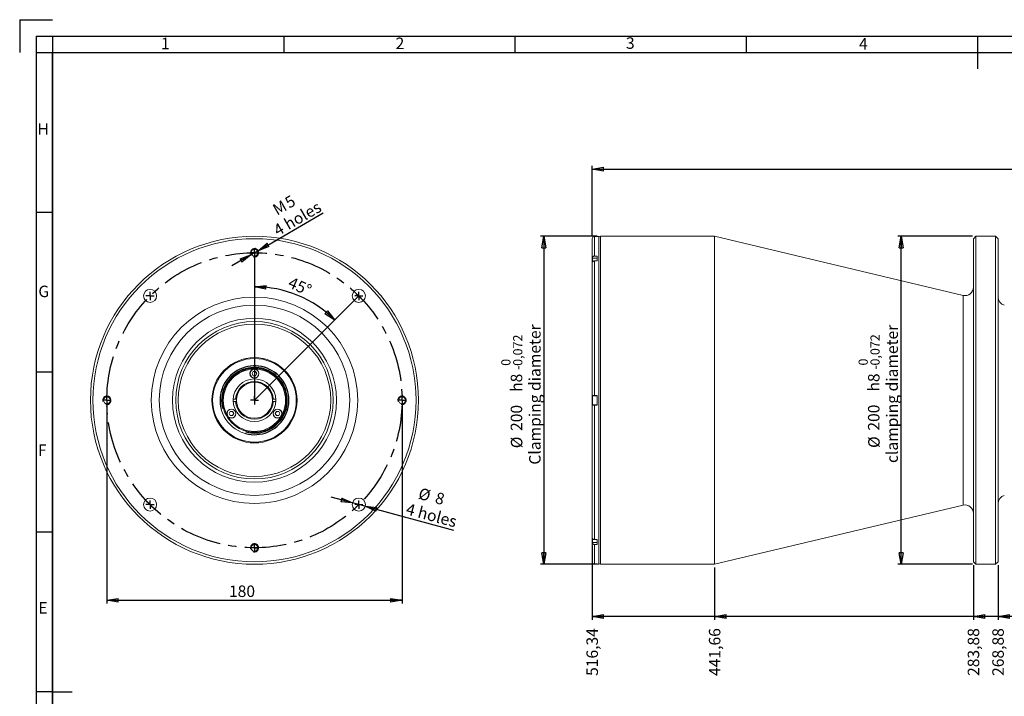
# Model space of a CAD drawing. Units: millimetres. Extents: x 14 to 1182, y 17 to 837.
# Drawn here: x 14 to 615, y 425 to 837 of the extents above; entities that cross this region are included whole.
import ezdxf

# ---------------------------------------------------------------- set-up
doc = ezdxf.new("R2010")
doc.units = ezdxf.units.MM
doc.header["$LTSCALE"] = 2
doc.linetypes.add('CENTERX2', pattern=[20.32, 12.7, -2.54, 2.54, -2.54])
doc.layers.add('CONTORNO', color=7, linetype='Continuous', lineweight=30)
doc.layers.add('RIQUADRO', color=5, linetype='Continuous')
doc.styles.add('SLDTEXTSTYLE0', font='TXT', dxfattribs={"width": 0.75})
doc.dimstyles.new('SLDDIMSTYLE1', dxfattribs={"dimtxt": 7, "dimasz": 7, "dimexe": 0, "dimexo": 0.0625, "dimgap": 1.75, "dimtad": 0, "dimtih": 1, "dimtoh": 1, "dimrnd": 1e-09, "dimzin": 12, "dimdsep": 46, "dimtxsty": 'SLDTEXTSTYLE0', "dimblk1": 'CLOSED', "dimblk2": 'CLOSED', "dimsah": 1, "dimcen": 0.09, "dimadec": 0, "dimazin": 3, "dimtfac": 1, "dimtdec": 3, "dimtofl": 0, "dimtmove": 0, "dimatfit": 3, "dimldrblk": 'CLOSED', "dimfxl": 1, "dimfrac": 2, "dimtolj": 1, "dimtzin": 12, "dimarcsym": 0})
doc.dimstyles.new('SLDDIMSTYLE11', dxfattribs={"dimtxt": 7, "dimasz": 7, "dimexe": 0, "dimexo": 0.0625, "dimgap": 1.75, "dimtad": 1, "dimdec": 4, "dimlfac": 2, "dimzin": 12, "dimdsep": 46, "dimtxsty": 'SLDTEXTSTYLE0', "dimblk1": 'CLOSED', "dimblk2": 'CLOSED', "dimsah": 1, "dimcen": 0.09, "dimadec": 0, "dimazin": 3, "dimtfac": 1, "dimtdec": 3, "dimtofl": 0, "dimtmove": 0, "dimatfit": 3, "dimldrblk": 'CLOSED', "dimfxl": 1, "dimfrac": 2, "dimtolj": 1, "dimtzin": 12, "dimarcsym": 0})
doc.dimstyles.new('SLDDIMSTYLE12', dxfattribs={"dimtxt": 7, "dimasz": 7, "dimexe": 0, "dimexo": 0.0625, "dimgap": 1.75, "dimtad": 1, "dimrnd": 1e-09, "dimzin": 12, "dimdsep": 46, "dimtxsty": 'SLDTEXTSTYLE0', "dimblk1": 'CLOSED', "dimblk2": 'CLOSED', "dimsah": 1, "dimcen": 0, "dimadec": 0, "dimazin": 3, "dimtfac": 1, "dimtdec": 3, "dimtmove": 0, "dimatfit": 3, "dimldrblk": 'CLOSED', "dimfxl": 1, "dimfrac": 2, "dimtolj": 1, "dimtzin": 12, "dimarcsym": 0})
doc.dimstyles.new('SLDDIMSTYLE13', dxfattribs={"dimtxt": 7, "dimasz": 7, "dimexe": 0, "dimexo": 0.0625, "dimgap": 1.75, "dimtad": 1, "dimrnd": 1e-09, "dimzin": 12, "dimdsep": 46, "dimtxsty": 'SLDTEXTSTYLE0', "dimblk1": 'CLOSED', "dimblk2": 'CLOSED', "dimsah": 1, "dimcen": 0, "dimadec": 0, "dimazin": 3, "dimtfac": 1, "dimtdec": 3, "dimtmove": 0, "dimatfit": 3, "dimldrblk": 'CLOSED', "dimfxl": 1, "dimfrac": 2, "dimtolj": 1, "dimtzin": 12, "dimarcsym": 0})
doc.dimstyles.new('SLDDIMSTYLE2', dxfattribs={"dimtxt": 7, "dimasz": 7, "dimexe": 0, "dimexo": 0.0625, "dimgap": 1.75, "dimtad": 1, "dimrnd": 1e-09, "dimzin": 12, "dimdsep": 46, "dimtxsty": 'SLDTEXTSTYLE0', "dimblk1": 'CLOSED', "dimblk2": 'CLOSED', "dimsah": 1, "dimcen": 0.09, "dimadec": 0, "dimazin": 3, "dimtol": 1, "dimtm": 0.072, "dimtfac": 1, "dimtdec": 3, "dimtofl": 0, "dimtmove": 0, "dimatfit": 3, "dimldrblk": 'CLOSED', "dimfxl": 1, "dimfrac": 2, "dimtolj": 1, "dimarcsym": 0})
doc.dimstyles.new('SLDDIMSTYLE3', dxfattribs={"dimtxt": 7, "dimasz": 7, "dimexe": 0, "dimexo": 0.0625, "dimgap": 1.75, "dimtad": 1, "dimrnd": 1e-09, "dimzin": 12, "dimdsep": 46, "dimtxsty": 'SLDTEXTSTYLE0', "dimblk1": 'CLOSED', "dimblk2": 'CLOSED', "dimsah": 1, "dimcen": 0.09, "dimadec": 0, "dimazin": 3, "dimtfac": 1, "dimtdec": 3, "dimtofl": 0, "dimtmove": 0, "dimatfit": 3, "dimldrblk": 'CLOSED', "dimfxl": 1, "dimfrac": 2, "dimtolj": 1, "dimtzin": 12, "dimarcsym": 0})

# ---------------------------------------------------------------- blocks, each defined once
blk = doc.blocks.new('_CLOSED')
at = {"color": 0, "linetype": 'ByBlock', "lineweight": -2}
for p, q in [((-1, 0.166667), (0, 0)), ((-1, 0.166667), (-1, -0.166667)), ((0, 0), (-1, -0.166667)), ((0, 0), (-1, 0))]:
    blk.add_line(p, q, dxfattribs=at)
blk = doc.blocks.new('_D_9')
at = {"layer": 'RIQUADRO'}
for p, q in [((610.87, 504.65), (610.87, 471.15)), ((648.65, 473.31), (610.87, 473.31))]:
    blk.add_line(p, q, dxfattribs=at)
at = {"layer": 'RIQUADRO', "xscale": 7, "yscale": 7, "rotation": 180}
blk.add_blockref('_CLOSED', (610.87, 473.31), dxfattribs=at)
at = {"layer": 'RIQUADRO', "insert": (607.4, 437.02), "char_height": 7, "attachment_point": 1, "rotation": 90, "style": 'SLDTEXTSTYLE0'}
blk.add_mtext('268,88', dxfattribs=at)
blk = doc.blocks.new('_D_10')
at = {"layer": 'RIQUADRO'}
for p, q in [((595.87, 504.65), (595.87, 471.15)), ((610.87, 473.31), (595.87, 473.31))]:
    blk.add_line(p, q, dxfattribs=at)
at = {"layer": 'RIQUADRO', "xscale": 7, "yscale": 7, "rotation": 180}
blk.add_blockref('_CLOSED', (595.87, 473.31), dxfattribs=at)
at = {"layer": 'RIQUADRO', "insert": (592.4, 437.02), "char_height": 7, "attachment_point": 1, "rotation": 90, "style": 'SLDTEXTSTYLE0'}
blk.add_mtext('283,88', dxfattribs=at)
blk = doc.blocks.new('_D_11')
at = {"layer": 'RIQUADRO'}
for p, q in [((438.09, 503.15), (438.09, 471.15)), ((595.87, 473.31), (438.09, 473.31))]:
    blk.add_line(p, q, dxfattribs=at)
at = {"layer": 'RIQUADRO', "xscale": 7, "yscale": 7, "rotation": 180}
blk.add_blockref('_CLOSED', (438.09, 473.31), dxfattribs=at)
at = {"layer": 'RIQUADRO', "insert": (434.62, 437.02), "char_height": 7, "attachment_point": 1, "rotation": 90, "style": 'SLDTEXTSTYLE0'}
blk.add_mtext('441,66', dxfattribs=at)
blk = doc.blocks.new('_D_12')
at = {"layer": 'RIQUADRO'}
for p, q in [((363.41, 516.48), (363.41, 471.15)), ((438.09, 473.31), (363.41, 473.31))]:
    blk.add_line(p, q, dxfattribs=at)
at = {"layer": 'RIQUADRO', "xscale": 7, "yscale": 7, "rotation": 180}
blk.add_blockref('_CLOSED', (363.41, 473.31), dxfattribs=at)
at = {"layer": 'RIQUADRO', "insert": (359.94, 437.02), "char_height": 7, "attachment_point": 1, "rotation": 90, "style": 'SLDTEXTSTYLE0'}
blk.add_mtext('516,34', dxfattribs=at)
blk = doc.blocks.new('_D_14')
at = {"layer": 'RIQUADRO'}
for p, q in [((366.41, 705.15), (332, 705.15)), ((334, 705.15), (334, 505.15)), ((366.41, 505.15), (332, 505.15))]:
    blk.add_line(p, q, dxfattribs=at)
at = {"layer": 'RIQUADRO', "xscale": 7, "yscale": 7}
for p, rotation in [((334, 705.15), 90), ((334, 505.15), 270)]:
    blk.add_blockref('_CLOSED', p, dxfattribs=dict(at, rotation=rotation))
at = {"layer": 'RIQUADRO', "attachment_point": 1, "rotation": 90, "style": 'SLDTEXTSTYLE0'}
for s, insert, char_height in [('Clamping diameter', (324.98, 565.89), 7), ('0,072', (315.26, 626.15), 5.6), ('0', (308.02, 626.15), 5.6), ('-', (315.26, 623.67), 5.6), ('h8', (313.76, 610.26), 7), ('200', (313.76, 586.43), 7), ('%%c', (313.86, 575.88), 7)]:
    blk.add_mtext(s, dxfattribs=dict(at, insert=insert, char_height=char_height))
blk = doc.blocks.new('_D_16')
at = {"layer": 'RIQUADRO'}
for p, q in [((363.41, 705.55), (363.41, 748.16)), ((363.41, 746.16), (884.25, 746.16)), ((884.25, 628.15), (884.25, 748.16))]:
    blk.add_line(p, q, dxfattribs=at)
for centre, start, end in [((666.02, 751.72), 153.43495, 206.56505), ((672.24, 751.72), 333.43495, 26.56505)]:
    blk.add_arc(centre, 12.42, start, end, dxfattribs=at)
at = {"layer": 'RIQUADRO', "xscale": 7, "yscale": 7, "rotation": 180}
blk.add_blockref('_CLOSED', (363.41, 746.16), dxfattribs=at)
at = {"layer": 'RIQUADRO', "xscale": 7, "yscale": 7}
blk.add_blockref('_CLOSED', (884.25, 746.16), dxfattribs=at)
at = {"layer": 'RIQUADRO', "insert": (654.91, 755.19), "char_height": 7, "attachment_point": 1, "style": 'SLDTEXTSTYLE0'}
blk.add_mtext('520,84', dxfattribs=at)
blk = doc.blocks.new('_D_19')
at = {"layer": 'RIQUADRO'}
for p, q in [((595.37, 705.15), (549.85, 705.15)), ((551.85, 505.15), (551.85, 705.15)), ((595.37, 505.15), (549.85, 505.15))]:
    blk.add_line(p, q, dxfattribs=at)
at = {"layer": 'RIQUADRO', "xscale": 7, "yscale": 7}
for p, rotation in [((551.85, 705.15), 90), ((551.85, 505.15), 270)]:
    blk.add_blockref('_CLOSED', p, dxfattribs=dict(at, rotation=rotation))
at = {"layer": 'RIQUADRO', "attachment_point": 1, "rotation": 90, "style": 'SLDTEXTSTYLE0'}
for s, insert, char_height in [('clamping diameter', (542.83, 566.86), 7), ('0,072', (533.11, 626.34), 5.6), ('0', (525.87, 626.34), 5.6), ('-', (533.11, 623.86), 5.6), ('h8', (531.61, 610.45), 7), ('200', (531.61, 586.62), 7), ('%%c', (531.72, 576.07), 7)]:
    blk.add_mtext(s, dxfattribs=dict(at, insert=insert, char_height=char_height))
blk = doc.blocks.new('_D_24')
at = {"layer": 'RIQUADRO'}
blk.add_arc((157.52, 605.15), 69.24, 45, 90, dxfattribs=at)
at = {"layer": 'RIQUADRO', "xscale": 7, "yscale": 7}
for p, rotation in [((157.52, 674.39), 177.1135490734), ((206.48, 654.11), 317.8864509266)]:
    blk.add_blockref('_CLOSED', p, dxfattribs=dict(at, rotation=rotation))
at = {"layer": 'RIQUADRO', "insert": (180.19, 680.71), "char_height": 7, "attachment_point": 1, "rotation": 336.10569, "style": 'SLDTEXTSTYLE0'}
blk.add_mtext('45°', dxfattribs=at)
blk = doc.blocks.new('_D_25')
at = {"layer": 'RIQUADRO'}
for p, q in [((67.52, 603.15), (67.52, 481.15)), ((247.52, 603.15), (247.52, 481.15)), ((67.52, 483.15), (247.52, 483.15))]:
    blk.add_line(p, q, dxfattribs=at)
at = {"layer": 'RIQUADRO', "xscale": 7, "yscale": 7, "rotation": 180}
blk.add_blockref('_CLOSED', (67.52, 483.15, 134), dxfattribs=at)
at = {"layer": 'RIQUADRO', "xscale": 7, "yscale": 7}
blk.add_blockref('_CLOSED', (247.52, 483.15, 134), dxfattribs=at)
at = {"layer": 'RIQUADRO', "insert": (141.98, 492.18, 134), "char_height": 7, "attachment_point": 1, "style": 'SLDTEXTSTYLE0'}
blk.add_mtext('180', dxfattribs=at)
blk = doc.blocks.new('_D_26')
at = {"layer": 'RIQUADRO'}
for p, q in [((159.69, 696.4), (199.49, 719.38)), ((159.69, 696.4), (155.36, 693.9)), ((155.36, 693.9), (143.7, 687.17))]:
    blk.add_line(p, q, dxfattribs=at)
at = {"layer": 'RIQUADRO', "xscale": 7, "yscale": 7}
for p, rotation in [((159.69, 696.4, 134), 210), ((155.36, 693.9, 134), 30)]:
    blk.add_blockref('_CLOSED', p, dxfattribs=dict(at, rotation=rotation))
at = {"layer": 'RIQUADRO', "char_height": 7, "attachment_point": 1, "rotation": 30, "style": 'SLDTEXTSTYLE0'}
for s, insert in [('M', (167.79, 723.72, 134)), ('5', (175.22, 728, 134)), ('4 holes', (168.29, 711.17, 134))]:
    blk.add_mtext(s, dxfattribs=dict(at, insert=insert))
blk = doc.blocks.new('_D_27')
at = {"layer": 'RIQUADRO'}
for p, q in [((217.3, 542.55), (204.3, 546.03)), ((225.03, 540.48), (217.3, 542.55)), ((225.03, 540.48), (278.97, 526.02))]:
    blk.add_line(p, q, dxfattribs=at)
at = {"layer": 'RIQUADRO', "xscale": 7, "yscale": 7}
for p, rotation in [((217.3, 542.55, 134), 345), ((225.03, 540.48, 134), 165)]:
    blk.add_blockref('_CLOSED', p, dxfattribs=dict(at, rotation=rotation))
at = {"layer": 'RIQUADRO', "char_height": 7, "attachment_point": 1, "rotation": 345, "style": 'SLDTEXTSTYLE0'}
for s, insert in [('%%c', (258.73, 551.96, 134)), ('8', (268.95, 549.33, 134)), ('4 holes', (251.16, 542.48, 134))]:
    blk.add_mtext(s, dxfattribs=dict(at, insert=insert))
blk = doc.blocks.new('SW_CENTERMARKSYMBOL_2')
at = {"layer": 'RIQUADRO', "color": 0}
for q in [(-2.5, 0), (0, 2.5), (0, -2.5), (2.5, 0)]:
    blk.add_line((0, 0), q, dxfattribs=at)
blk = doc.blocks.new('SW_CENTERMARKSYMBOL_3')
at = {"layer": 'RIQUADRO', "color": 0}
for q in [(-2.5, 0), (0, 2.5), (0, -2.5), (2.5, 0)]:
    blk.add_line((0, 0), q, dxfattribs=at)
blk = doc.blocks.new('SW_CENTERMARKSYMBOL_4')
at = {"layer": 'RIQUADRO', "color": 0}
for q in [(-2.5, 0), (0, 2.5), (0, -2.5), (2.5, 0)]:
    blk.add_line((0, 0), q, dxfattribs=at)
blk = doc.blocks.new('SW_CENTERMARKSYMBOL_5')
at = {"layer": 'RIQUADRO', "color": 0}
for q in [(-2.5, 0), (0, 2.5), (0, -2.5), (2.5, 0)]:
    blk.add_line((0, 0), q, dxfattribs=at)
blk = doc.blocks.new('SW_CENTERMARKSYMBOL_6')
at = {"layer": 'RIQUADRO', "color": 0}
for q in [(-2.5, 0), (0, 2.5), (0, -2.5), (2.5, 0)]:
    blk.add_line((0, 0), q, dxfattribs=at)
blk = doc.blocks.new('SW_CENTERMARKSYMBOL_7')
at = {"layer": 'RIQUADRO', "color": 0}
for q in [(-2.5, 0), (0, 2.5), (0, -2.5), (2.5, 0)]:
    blk.add_line((0, 0), q, dxfattribs=at)
blk = doc.blocks.new('SW_CENTERMARKSYMBOL_8')
at = {"layer": 'RIQUADRO', "color": 0}
for q in [(-2.5, 0), (0, 2.5), (0, -2.5), (2.5, 0)]:
    blk.add_line((0, 0), q, dxfattribs=at)
blk = doc.blocks.new('SW_CENTERMARKSYMBOL_9')
at = {"layer": 'RIQUADRO', "color": 0}
for q in [(-2.5, 0), (0, 2.5), (0, -2.5), (2.5, 0)]:
    blk.add_line((0, 0), q, dxfattribs=at)
blk = doc.blocks.new('SW_CENTERMARKSYMBOL_10')
at = {"layer": 'RIQUADRO', "color": 0}
for q in [(-2.5, 0), (0, 2.5), (0, -2.5), (2.5, 0)]:
    blk.add_line((0, 0), q, dxfattribs=at)

msp = doc.modelspace()

# ---------------------------------------------------------------- linework, layer by layer
at = {"color": 7, "linetype": 'Continuous', "lineweight": 15}
for p, q in [((363.410424, 703.552393), (363.410424, 691.829679)), ((367.410402, 705.052396), (364.910404, 705.052396)), ((367.410402, 705.052396), (367.410402, 605.152396)), ((438.090394, 705.152398), (368.410419, 705.152398)), ((589.715223, 669.147266), (438.090394, 705.152398)), ((438.090394, 705.152398), (438.090394, 505.152395)), ((597.370411, 705.152398), (595.870416, 703.652395)), ((595.870416, 703.652395), (595.870416, 605.152396)), ((609.370406, 705.152398), (597.370411, 705.152398)), ((597.370411, 705.152398), (597.370411, 605.152396)), ((610.870416, 703.652395), (609.370406, 705.152398)), ((609.370406, 705.152398), (609.370406, 605.152396)), ((610.870416, 703.652395), (610.870416, 605.152396)), ((363.410424, 691.829679), (363.410424, 690.656861)), ((363.410424, 690.656861), (363.410424, 688.829681)), ((363.51041, 689.156858), (363.51041, 691.806858)), ((366.510402, 691.90686), (363.610397, 691.90686)), ((366.510402, 693.129314), (364.910404, 693.129314)), ((366.510402, 693.129314), (366.510402, 690.129315)), ((363.410424, 688.829681), (363.410424, 608.152396)), ((364.910404, 690.129315), (364.910404, 608.152396)), ((364.910404, 690.129315), (366.510402, 690.129315)), ((156.802977, 622.652396), (156.08129, 621.402396)), ((156.802977, 620.152396), (156.08129, 621.402396)), ((158.246353, 622.652396), (156.802977, 622.652396)), ((158.246353, 620.152396), (156.802977, 620.152396)), ((158.246353, 622.652396), (158.968041, 621.402396)), ((158.246353, 620.152396), (158.968041, 621.402396)), ((363.410424, 608.152396), (363.410424, 602.152396)), ((363.51041, 605.152396), (363.51041, 607.802396)), ((366.510402, 607.902396), (363.610397, 607.902396)), ((366.510402, 608.152396), (364.910404, 608.152396)), ((366.510402, 608.152396), (366.510402, 602.152396)), ((144.546318, 605.902396), (146.049148, 605.902396)), ((146.049148, 604.402396), (144.546318, 604.402396)), ((146.049148, 605.902396), (146.550264, 605.902396)), ((146.550264, 604.402396), (146.049148, 604.402396)), ((168.499067, 605.902396), (169.000183, 605.902396)), ((169.000183, 604.402396), (168.499067, 604.402396)), ((169.000183, 605.902396), (170.503012, 605.902396)), ((170.503012, 604.402396), (169.000183, 604.402396)), ((363.410424, 602.152396), (363.410424, 521.475112)), ((363.51041, 602.502396), (363.51041, 605.152396)), ((363.610397, 602.402396), (366.510402, 602.402396)), ((364.910404, 602.152396), (364.910404, 520.175477)), ((364.910404, 602.152396), (366.510402, 602.152396)), ((367.410402, 605.152396), (367.410402, 505.252397)), ((595.870416, 605.152396), (595.870416, 506.652398)), ((597.370411, 605.152396), (597.370411, 505.152395)), ((609.370406, 605.152396), (609.370406, 505.152395)), ((610.870416, 605.152396), (610.870416, 506.652398)), ((142.730065, 598.277396), (142.008377, 597.027397)), ((142.730065, 595.777396), (142.008377, 597.027397)), ((144.17344, 598.277396), (142.730065, 598.277396)), ((144.17344, 595.777396), (142.730065, 595.777396)), ((144.17344, 598.277396), (144.895128, 597.027397)), ((144.17344, 595.777396), (144.895128, 597.027397)), ((170.875891, 598.277396), (170.154202, 597.027397)), ((170.875891, 595.777396), (170.154202, 597.027397)), ((172.319265, 598.277396), (170.875891, 598.277396)), ((172.319265, 595.777396), (170.875891, 595.777396)), ((172.319265, 598.277396), (173.040954, 597.027397)), ((172.319265, 595.777396), (173.040954, 597.027397)), ((134.409041, 593.249961), (134.408412, 593.249597)), ((179.390288, 591.084897), (179.390918, 591.084533)), ((438.090394, 505.152395), (589.715223, 541.157527)), ((363.410424, 521.47722), (363.410424, 519.647932)), ((363.410424, 519.647932), (363.410424, 518.475113)), ((363.410424, 518.475113), (363.410424, 506.7524)), ((363.51041, 518.497934), (363.51041, 521.147935)), ((363.610397, 518.397933), (366.510402, 518.397933)), ((366.510402, 520.175477), (364.910404, 520.175477)), ((364.910404, 517.175479), (366.510402, 517.175479)), ((366.510402, 520.175477), (366.510402, 517.175479)), ((364.910404, 505.252397), (367.410402, 505.252397)), ((368.410419, 505.152395), (438.090394, 505.152395)), ((595.870416, 506.652398), (597.370411, 505.152395)), ((597.370411, 505.152395), (609.370406, 505.152395)), ((609.370406, 505.152395), (610.870416, 506.652398))]:
    msp.add_line(p, q, dxfattribs=at)
at = {"color": 8, "linetype": 'Continuous', "lineweight": 15}
for p, q in [((364.910404, 705.052396), (364.910404, 693.129314)), ((368.410419, 705.152398), (368.410419, 505.152395)), ((363.51041, 690.656861), (363.410424, 690.656861)), ((363.610397, 689.465893), (363.610397, 691.90686)), ((589.715223, 669.147266), (589.715223, 605.152396)), ((363.610397, 605.152396), (363.610397, 607.902396)), ((363.610397, 602.402396), (363.610397, 605.152396)), ((589.715223, 605.152396), (589.715223, 541.157527)), ((363.51041, 519.647932), (363.410424, 519.647932)), ((363.610397, 518.397933), (363.610397, 520.842431)), ((364.910404, 517.175479), (364.910404, 505.252397))]:
    msp.add_line(p, q, dxfattribs=at)
at = {"color": 7, "linetype": 'Continuous', "lineweight": 15}
for centre, radius in [((157.524665, 605.152396), 100), ((157.524665, 605.152396), 98.5), ((157.524665, 695.152396), 2.1), ((93.885055, 668.792007), 4), ((221.164276, 668.792007), 4), ((157.524665, 605.152396), 62.923042), ((157.524665, 605.152396), 58.058318), ((157.524665, 605.152396), 50), ((157.524665, 605.152396), 48), ((157.524665, 605.152396), 46.5), ((157.524665, 605.152396), 26), ((157.524665, 605.152396), 25.5), ((157.524665, 605.152396), 21), ((157.524665, 605.152396), 19.5), ((157.524665, 605.152396), 19), ((157.524665, 621.402396), 2.75), ((157.524665, 621.402396), 2.65), ((157.524665, 605.152396), 13), ((67.524665, 605.152396), 2.1), ((247.524665, 605.152396), 2.1), ((143.451752, 597.027396), 2.75), ((143.451752, 597.027396), 2.65), ((171.597578, 597.027396), 2.75), ((171.597578, 597.027396), 2.65), ((93.885055, 541.512786), 4), ((221.164276, 541.512786), 4), ((157.524665, 515.152396), 2.1)]:
    msp.add_circle(centre, radius, dxfattribs=at)
for centre, radius, start, end in [((364.910409, 703.552396), 1.5, 90, 180), ((368.410409, 704.152396), 1, 90, 180), ((363.610409, 691.806861), 0.1, 90, 180), ((590.870409, 674.011988), 5, 256.64184223, 0), ((615.870409, 668.075438), 5, 180, 256.64184223), ((157.524665, 605.152396), 11.5, 3.739335232, 176.260664768), ((157.524665, 605.152396), 11, 3.909563525, 176.090436475), ((363.610409, 607.802396), 0.1, 90, 180), ((157.524665, 605.152396), 50, 180, 270), ((157.524665, 605.152396), 11.5, 183.739335232, 356.260664769), ((157.524665, 605.152396), 11, 176.090436475, 183.909563525), ((157.524665, 605.152396), 11, 183.909563525, 356.090436475), ((157.524665, 605.152396), 50, 270, 0), ((157.524665, 605.152396), 11, 356.090436475, 3.909563525), ((363.610409, 602.502396), 0.1, 180, 270), ((615.870409, 542.229354), 5, 103.35815777, 180), ((590.870409, 536.292804), 5, 0, 103.35815777), ((363.610409, 518.497932), 0.1, 180, 270), ((364.910409, 506.752396), 1.5, 180, 270), ((368.410409, 506.152396), 1, 180, 270)]:
    msp.add_arc(centre, radius, start, end, dxfattribs=at)
for points, knots in [([(364.910404, 693.129314), (364.741893, 693.114969), (364.404803, 693.086272), (363.955445, 692.862445), (363.61617, 692.532907), (363.436127, 692.16742), (363.417734, 691.925737), (363.410424, 691.829679)], [0, 0, 0, 0, 0.2144870593, 0.4290601981, 0.6436699188, 0.8583755258, 1, 1, 1, 1]), ([(363.410424, 688.829681), (363.417853, 688.926578), (363.436454, 689.1692), (363.617894, 689.53538), (363.958327, 689.86447), (364.407387, 690.086817), (364.74323, 690.115191), (364.910404, 690.129315)], [0, 0, 0, 0, 0.1428542054, 0.357691931, 0.5724949236, 0.7871991964, 1, 1, 1, 1]), ([(364.910404, 608.152396), (364.881321, 608.152396), (364.684467, 608.152396), (364.321381, 608.152396), (363.887674, 608.152396), (363.570824, 608.152396), (363.426803, 608.152396), (363.414463, 608.152396), (363.410424, 608.152396)], [0, 0, 0, 0, 0.0371851472, 0.2516928943, 0.4662285053, 0.6808184324, 0.8955049418, 1, 1, 1, 1]), ([(363.410424, 602.152396), (363.422754, 602.152396), (363.449413, 602.152396), (363.674939, 602.152396), (364.039488, 602.152396), (364.474035, 602.152396), (364.776381, 602.152396), (364.910404, 602.152396)], [0, 0, 0, 0, 0.1848644424, 0.3996730229, 0.6144253486, 0.829082581, 1, 1, 1, 1]), ([(364.910404, 520.175477), (364.741893, 520.189823), (364.404803, 520.21852), (363.955443, 520.442344), (363.616173, 520.771894), (363.436127, 521.13737), (363.417734, 521.379054), (363.410424, 521.475112)], [0, 0, 0, 0, 0.21448740786, 0.42906076201, 0.64367215885, 0.85837617256, 1, 1, 1, 1]), ([(363.410424, 518.475113), (363.417853, 518.378216), (363.436454, 518.135596), (363.617896, 517.769412), (363.958327, 517.440325), (364.407387, 517.217977), (364.74323, 517.189603), (364.910404, 517.175479)], [0, 0, 0, 0, 0.1428549207, 0.3576918022, 0.5724952758, 0.7871994381, 1, 1, 1, 1])]:
    msp.add_open_spline(points, degree=3, knots=knots, dxfattribs=at)
at = {"layer": 'CONTORNO', "color": 7, "linetype": 'Continuous', "lineweight": 30}
for q in [(34.377543, 837.283287), (14.377543, 817.283287)]:
    msp.add_line((14.377543, 837.283287), q, dxfattribs=at)
at = {"layer": 'CONTORNO'}
for p, q in [((34.377543, 817.283287), (1162.359477, 817.283287)), ((34.377543, 37.283287), (34.377543, 817.283287))]:
    msp.add_line(p, q, dxfattribs=at)
at = {"layer": 'RIQUADRO'}
for p, q in [((24.377543, 827.255802), (1172.339382, 827.283528)), ((24.377543, 827.255802), (24.377543, 27.283287)), ((34.377543, 827.256044), (34.377543, 27.283287)), ((175.358463, 827.269665), (175.358463, 817.283287)), ((316.358463, 827.269665), (316.358463, 817.283287)), ((457.358463, 827.269665), (457.358463, 817.283287)), ((598.358463, 827.269665), (598.358463, 817.283287)), ((24.377543, 817.283287), (1172.339382, 817.283287)), ((598.358463, 817.283287), (598.358463, 807.283287)), ((34.377543, 719.783287), (24.377543, 719.783287)), ((157.524665, 695.152396), (157.524665, 605.152396)), ((157.524665, 605.152396), (221.164276, 668.792007)), ((34.377543, 622.283287), (24.377543, 622.283287)), ((34.377543, 524.783287), (24.377543, 524.783287)), ((34.377543, 427.283287), (24.377543, 427.283287)), ((34.377543, 427.283287), (46.378702, 427.283287))]:
    msp.add_line(p, q, dxfattribs=at)
at = {"layer": 'RIQUADRO', "linetype": 'CENTERX2'}
msp.add_circle((157.524665, 605.152396), 90, dxfattribs=at)
at = {"layer": 'RIQUADRO'}
for centre, radius in [((157.524665, 695.152396), 2.500001), ((157.524665, 605.152396), 21), ((157.524665, 605.152396), 20), ((67.524665, 605.152396), 2.5), ((247.524665, 605.152396), 2.5), ((157.524665, 515.152396), 2.500001)]:
    msp.add_arc(centre, radius, 255, 195, dxfattribs=at)

# ---------------------------------------------------------------- block references
for name, p in [('SW_CENTERMARKSYMBOL_10', (157.524665, 695.152396)), ('SW_CENTERMARKSYMBOL_3', (93.885055, 668.792007)), ('SW_CENTERMARKSYMBOL_9', (221.164276, 668.792007)), ('SW_CENTERMARKSYMBOL_4', (67.524665, 605.152396)), ('SW_CENTERMARKSYMBOL_2', (157.524665, 605.152396)), ('SW_CENTERMARKSYMBOL_8', (247.524665, 605.152396)), ('SW_CENTERMARKSYMBOL_5', (93.885055, 541.512786)), ('SW_CENTERMARKSYMBOL_7', (221.164276, 541.512786)), ('SW_CENTERMARKSYMBOL_6', (157.524665, 515.152396))]:
    msp.add_blockref(name, p, dxfattribs=at)

# ---------------------------------------------------------------- texts
at = {"layer": 'RIQUADRO', "char_height": 7, "attachment_point": 1, "style": 'SLDTEXTSTYLE0'}
for s, insert in [('1', (100.475702, 826.272383)), ('2', (243.58682, 826.359146)), ('3', (384.019823, 826.512901)), ('4', (526.146027, 826.078006)), ('H', (25.219553, 774.127295)), ('G', (25.762349, 675.067066)), ('F', (25.490951, 578.241886)), ('E', (25.762349, 482.103169))]:
    msp.add_mtext(s, dxfattribs=dict(at, insert=insert))

# ---------------------------------------------------------------- dimensions: what is measured, and where the dimension line sits
at = {"layer": 'RIQUADRO'}
dim = msp.add_linear_dim(base=(884.24595, 746.162107), p1=(363.410409, 703.552396), p2=(884.24595, 626.152396), text='(<>)', dimstyle='SLDDIMSTYLE3', dxfattribs=at)
dim.commit()
dim.dimension.update_dxf_attribs({"geometry": '_D_16', "text_midpoint": (669.133084, 746.162107), "dimtype": 160})
dim = msp.add_diameter_dim_2p(p1=(159.689729, 696.402396), p2=(155.359602, 693.902396), text='M<>\\P4 holes', dimstyle='SLDDIMSTYLE12', override={"dimpost": '<>'}, dxfattribs=at)
dim.commit()
dim.dimension.update_dxf_attribs({"geometry": '_D_26', "text_midpoint": (187.44763, 712.428437), "dimtype": 163})
for base, p1, p2, text, picture, middle in [((333.999506, 505.152396), (368.410409, 705.152396), (368.410409, 505.152396), '%%c<>h8\\PClamping diameter', '_D_14', (333.999506, 610.322422)), ((551.854482, 705.152396), (597.370409, 505.152396), (597.370409, 705.152396), '%%c<>h8\\Pclamping diameter', '_D_19', (551.854482, 610.513133))]:
    dim = msp.add_linear_dim(base=base, p1=p1, p2=p2, angle=90, text=text, dimstyle='SLDDIMSTYLE2', dxfattribs=at)
    dim.commit()
    dim.dimension.update_dxf_attribs({"geometry": picture, "text_midpoint": middle, "dimtype": 160})
dim = msp.add_angular_dim_2l(base=(184.021442, 669.121274), line1=((157.524665, 605.152396), (221.164276, 668.792007)), line2=((157.524665, 695.152396), (157.524665, 605.152396)), dimstyle='SLDDIMSTYLE11', dxfattribs=at)
dim.commit()
dim.dimension.update_dxf_attribs({"geometry": '_D_24', "text_midpoint": (185.570142, 668.457591), "dimtype": 162})
dim = msp.add_linear_dim(base=(247.524665, 483.152396), p1=(67.524665, 605.152396), p2=(247.524665, 605.152396), dimstyle='SLDDIMSTYLE3', dxfattribs=at)
dim.commit()
dim.dimension.update_dxf_attribs({"geometry": '_D_25', "text_midpoint": (152.581523, 483.152396), "dimtype": 160})
for feature_location, offset, picture, middle in [((363.410409, 518.475111), (0, -47.322714), '_D_12', (363.410409, 454.085035)), ((438.090409, 505.152396), (0, -34), '_D_11', (438.090409, 454.085035)), ((595.870409, 506.652396), (0, -35.5), '_D_10', (595.870409, 454.085035)), ((610.870409, 506.652396), (0, -35.5), '_D_9', (610.870409, 454.085035))]:
    dim = msp.add_ordinate_dim(feature_location=feature_location, offset=offset, dtype=1, origin=(879.74595, 579.652396), dimstyle='SLDDIMSTYLE1', dxfattribs=at)
    dim.commit()
    dim.dimension.update_dxf_attribs({"geometry": picture, "text_midpoint": middle})
dim = msp.add_diameter_dim_2p(p1=(225.027979, 540.47751), p2=(217.300572, 542.548062), text='<>\\P4 holes', dimstyle='SLDDIMSTYLE13', dxfattribs=at)
dim.commit()
dim.dimension.update_dxf_attribs({"geometry": '_D_27', "text_midpoint": (265.205084, 529.712112), "dimtype": 163})

doc.saveas('drawing.dxf')
